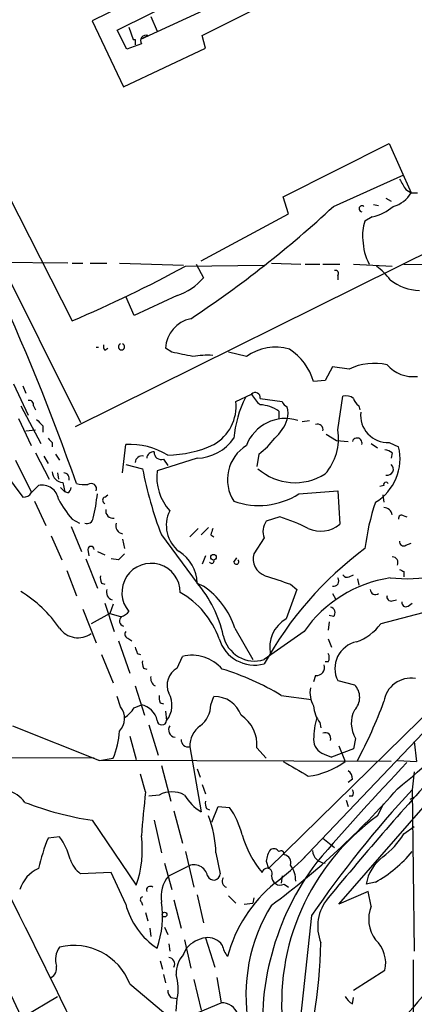
# Model space of a CAD drawing. Extents: x 0 to 78160, y -225297 to 205048.
# Drawn here: x 462 to 493, y 204661 to 204740 of the extents above; entities that cross this region are included whole.
import ezdxf

# ---------------------------------------------------------------- set-up
doc = ezdxf.new("R2010")
doc.units = 0
doc.header["$MEASUREMENT"] = 0
doc.layers.add('MAIN', color=5, linetype='CONTINUOUS')

msp = doc.modelspace()

# ---------------------------------------------------------------- linework, layer by layer
at = {"layer": 'MAIN'}
for p, q in [((565.0653, 204756.6948), (466.0053, 204707.5034)), ((476.25, 204739.0841), (501.396, 204751.6994)), ((477.6893, 204745.3494), (467.36, 204740.2694)), ((469.392, 204739.5074), (478.536, 204744.0794)), ((479.298, 204742.4708), (471.2547, 204738.7454)), ((472.1013, 204740.6081), (472.6093, 204739.4228)), ((467.36, 204740.2694), (469.9, 204734.9354)), ((470.3233, 204739.7614), (470.662, 204738.7454)), ((453.8133, 204739.5074), (465.7513, 204716.0548)), ((470.154, 204737.9834), (469.392, 204739.5074)), ((471.8473, 204739.0841), (471.2547, 204738.7454)), ((476.504, 204738.0681), (476.25, 204739.0841)), ((451.0193, 204738.7454), (466.4287, 204707.8421)), ((471.3393, 204738.4068), (470.154, 204737.9834)), ((470.8313, 204738.7454), (470.8313, 204738.3221)), ((469.9, 204734.9354), (476.504, 204738.0681)), ((482.7693, 204726.0454), (491.3207, 204730.3634)), ((491.3207, 204730.3634), (493.0987, 204726.3841)), ((486.8333, 204725.2834), (492.506, 204727.8234)), ((492.6753, 204726.6381), (493.0987, 204726.3841)), ((493.0987, 204726.3841), (493.6067, 204726.3841)), ((483.1927, 204724.6908), (482.7693, 204726.0454)), ((490.0507, 204725.4528), (490.474, 204725.3681)), ((491.0667, 204725.9608), (491.49, 204725.7068)), ((476.1653, 204720.8808), (483.1927, 204724.6908)), ((489.966, 204724.4368), (489.3733, 204724.0981)), ((465.4127, 204720.7114), (456.184, 204720.7961)), ((465.7513, 204720.7114), (466.598, 204720.7114)), ((467.1907, 204720.7114), (468.5453, 204720.7114)), ((469.5613, 204720.7114), (474.726, 204720.5421)), ((481.838, 204720.7114), (484.2087, 204720.6268)), ((474.8953, 204720.4574), (481.2453, 204720.5421)), ((475.742, 204720.6268), (476.3347, 204719.5261)), ((484.5473, 204720.6268), (485.7327, 204720.6268)), ((485.9867, 204720.6268), (487.3413, 204720.6268)), ((488.442, 204720.6268), (491.5747, 204720.4574)), ((492.506, 204720.6268), (521.8007, 204720.2881)), ((487.172, 204719.6954), (487.172, 204719.3568)), ((470.7467, 204716.4781), (470.0693, 204718.0021)), ((474.218, 204718.0868), (470.7467, 204716.4781)), ((468.376, 204713.6841), (468.63, 204713.8534)), ((473.7947, 204713.5148), (473.2867, 204713.8534)), ((479.806, 204713.1761), (478.3667, 204713.5148)), ((486.7487, 204712.3294), (486.156, 204711.2288)), ((488.1033, 204712.1601), (486.7487, 204712.3294)), ((486.156, 204711.2288), (485.2247, 204711.1441)), ((461.01, 204710.9748), (462.1953, 204708.4348)), ((461.772, 204710.8054), (462.026, 204710.2128)), ((478.9593, 204709.5354), (480.2293, 204710.1281)), ((480.9067, 204709.7894), (482.6847, 204709.5354)), ((487.172, 204707.2494), (487.5953, 204709.9588)), ((461.6027, 204709.1968), (463.2113, 204706.1488)), ((462.6187, 204709.1968), (462.788, 204708.8581)), ((482.4307, 204708.7734), (482.4307, 204708.1808)), ((488.8653, 204709.1968), (488.95, 204708.8581)), ((461.4333, 204708.1808), (462.4493, 204705.9794)), ((484.2933, 204707.9268), (484.886, 204708.0114)), ((462.026, 204707.1648), (462.788, 204707.2494)), ((463.3807, 204707.5881), (463.3807, 204707.0801)), ((486.2407, 204706.9108), (487.0873, 204706.4028)), ((487.0873, 204706.4028), (488.0187, 204706.3181)), ((464.1427, 204706.2334), (464.1427, 204705.8948)), ((469.8153, 204703.7781), (470.0693, 204706.0641)), ((489.8813, 204706.1488), (490.3893, 204705.8101)), ((491.3207, 204706.2334), (492.0827, 204705.8948)), ((461.1793, 204704.7941), (462.4493, 204702.2541)), ((462.788, 204705.3868), (463.8887, 204703.2701)), ((463.4653, 204705.1328), (463.804, 204704.5401)), ((464.3967, 204705.3021), (464.7353, 204704.7941)), ((475.8267, 204704.9634), (472.6093, 204703.9474)), ((473.1173, 204704.8788), (473.456, 204704.3708)), ((480.822, 204705.3021), (480.6527, 204704.2861)), ((491.5747, 204705.3868), (491.49, 204704.9634)), ((459.74, 204704.5401), (461.772, 204701.8308)), ((470.0693, 204704.4554), (471.424, 204704.1168)), ((464.566, 204703.7781), (464.6507, 204703.2701)), ((462.4493, 204702.1694), (463.042, 204702.7621)), ((464.82, 204702.5928), (465.1587, 204702.2541)), ((464.9893, 204703.0161), (465.1587, 204702.2541)), ((490.8973, 204702.7621), (490.5587, 204702.6774)), ((465.4127, 204702.1694), (465.1587, 204702.2541)), ((468.376, 204701.8308), (468.63, 204702.0001)), ((484.0393, 204702.0848), (487.172, 204702.3388)), ((487.172, 204702.3388), (487.3413, 204699.6294)), ((490.8127, 204702.0001), (490.8973, 204701.4074)), ((462.7033, 204701.4921), (463.6347, 204699.5448)), ((465.7513, 204700.0528), (466.344, 204699.7141)), ((482.5153, 204700.2221), (481.4147, 204699.8834)), ((492.506, 204700.3068), (492.76, 204700.2221)), ((465.6667, 204699.4601), (466.5133, 204697.4281)), ((475.9113, 204699.2908), (475.234, 204698.6134)), ((476.758, 204699.3754), (476.1653, 204698.7828)), ((464.058, 204698.6981), (464.9047, 204696.7508)), ((469.8153, 204698.4441), (469.9847, 204697.6821)), ((472.948, 204698.7828), (475.8267, 204694.8881)), ((476.9273, 204698.7828), (477.1813, 204698.6134)), ((481.2453, 204698.5288), (480.3987, 204697.2588)), ((508.762, 204698.5288), (481.584, 204671.8588)), ((492.6753, 204697.9361), (493.0987, 204698.1054)), ((466.852, 204696.8354), (467.7833, 204694.4648)), ((467.0213, 204697.5974), (467.106, 204697.0894)), ((467.7833, 204697.4281), (468.376, 204697.1741)), ((469.4767, 204696.7508), (468.884, 204696.8354)), ((476.504, 204697.0894), (476.25, 204696.4121)), ((478.79, 204696.5814), (479.044, 204696.9201)), ((465.328, 204695.9041), (466.09, 204693.8721)), ((488.1033, 204695.3961), (488.442, 204695.5654)), ((488.7807, 204695.2268), (488.8653, 204694.7188)), ((492.506, 204695.8194), (492.506, 204695.3961)), ((468.122, 204694.8881), (468.376, 204694.8034)), ((475.8267, 204694.8881), (476.3347, 204694.6341)), ((483.362, 204694.8034), (483.87, 204694.3801)), ((486.7487, 204694.0414), (487.0027, 204693.6181)), ((500.126, 204694.1261), (490.6433, 204691.5861)), ((468.376, 204693.2794), (469.138, 204690.9934)), ((469.0533, 204693.1948), (468.7993, 204692.4328)), ((491.5747, 204693.4488), (491.9133, 204693.5334)), ((492.8447, 204693.0254), (493.1833, 204693.2794)), ((466.598, 204692.7714), (467.6987, 204690.0621)), ((468.7993, 204692.4328), (467.2753, 204691.5861)), ((468.7993, 204692.4328), (469.646, 204692.1788)), ((486.8333, 204692.1788), (486.4947, 204692.2634)), ((478.8747, 204691.2474), (480.314, 204688.7074)), ((486.4947, 204691.7554), (486.41, 204691.0781)), ((484.4627, 204690.9934), (481.2453, 204688.7074)), ((469.4767, 204690.2314), (470.408, 204687.6068)), ((470.3233, 204690.4008), (470.5773, 204690.2314)), ((486.41, 204690.4008), (486.664, 204689.7234)), ((487.2567, 204668.9801), (505.7987, 204690.2314)), ((468.122, 204689.1308), (469.0533, 204686.8448)), ((471.0007, 204689.2154), (471.2547, 204689.1308)), ((474.218, 204688.0301), (474.6413, 204688.9614)), ((486.41, 204688.5381), (486.156, 204688.5381)), ((471.5087, 204688.0301), (471.7627, 204687.9454)), ((485.394, 204687.4374), (485.2247, 204686.9294)), ((470.8313, 204686.5908), (471.5933, 204684.2201)), ((497.586, 204686.5061), (484.2087, 204672.4514)), ((487.172, 204687.0141), (488.5267, 204686.6754)), ((469.646, 204684.8974), (469.392, 204685.7441)), ((476.9273, 204685.0668), (477.1813, 204685.7441)), ((482.6, 204685.8288), (485.0553, 204685.4901)), ((470.7467, 204684.8128), (471.3393, 204685.0668)), ((472.8633, 204685.2361), (473.1173, 204685.1514)), ((473.2867, 204684.5588), (473.3713, 204683.7968)), ((460.9253, 204683.3734), (467.9527, 204680.5794)), ((471.932, 204683.4581), (472.694, 204681.0028)), ((485.7327, 204683.6274), (485.8173, 204683.2041)), ((470.408, 204682.5268), (470.916, 204680.6641)), ((487.2567, 204681.7648), (487.7647, 204680.4948)), ((488.6113, 204682.3574), (488.442, 204681.5108)), ((493.3527, 204682.1034), (493.522, 204680.4948)), ((475.234, 204681.6801), (476.1653, 204676.4308)), ((480.6527, 204681.5954), (481.4147, 204680.7488)), ((486.0713, 204681.0874), (486.664, 204680.8334)), ((488.442, 204681.5108), (486.664, 204680.8334)), ((467.5293, 204680.7488), (447.1247, 204680.8334)), ((467.9527, 204680.5794), (469.0533, 204680.7488)), ((491.49, 204680.4948), (467.9527, 204680.5794)), ((472.948, 204680.1561), (473.71, 204677.2774)), ((491.998, 204680.5794), (493.522, 204680.4948)), ((471.678, 204678.0394), (471.2547, 204679.4788)), ((475.8267, 204679.9021), (476.0807, 204679.2248)), ((493.3527, 204679.6481), (493.1833, 204678.2088)), ((476.25, 204678.6321), (476.504, 204677.8701)), ((488.3573, 204679.0554), (488.0187, 204678.8014)), ((472.7787, 204677.7854), (471.932, 204677.7008)), ((493.1833, 204678.2088), (493.3527, 204665.1701)), ((487.8493, 204677.3621), (488.0187, 204676.8541)), ((488.3573, 204677.7008), (488.1033, 204677.7008)), ((490.3893, 204676.0921), (490.8973, 204677.1081)), ((493.014, 204677.4468), (493.3527, 204677.6161)), ((473.964, 204676.5154), (474.6413, 204673.8908)), ((476.5887, 204676.6848), (476.8427, 204676.6001)), ((477.012, 204675.5841), (477.52, 204676.8541)), ((477.52, 204676.8541), (478.4513, 204676.7694)), ((467.36, 204675.7534), (470.916, 204670.5041)), ((472.3553, 204675.7534), (472.948, 204673.1288)), ((492.506, 204674.6528), (493.3527, 204675.2454)), ((464.7353, 204674.3988), (463.804, 204674.3141)), ((485.9867, 204674.3141), (486.918, 204673.5521)), ((474.8953, 204673.2134), (475.5727, 204670.3348)), ((477.3507, 204673.1288), (477.6893, 204671.4354)), ((473.202, 204672.2821), (473.7947, 204670.1654)), ((481.4147, 204672.4514), (481.584, 204671.8588)), ((468.884, 204671.5201), (466.4287, 204671.4354)), ((470.0693, 204668.9801), (468.884, 204671.5201)), ((473.5407, 204671.2661), (475.0647, 204672.0281)), ((482.6847, 204671.2661), (482.6, 204670.6734)), ((482.854, 204670.5888), (483.1927, 204670.3348)), ((490.22, 204670.7581), (489.458, 204670.5888)), ((489.6273, 204669.9961), (487.2567, 204668.9801)), ((489.8813, 204668.8108), (489.6273, 204669.9961)), ((471.3393, 204669.1494), (471.424, 204668.8954)), ((473.964, 204669.3188), (474.5567, 204667.0328)), ((475.8267, 204669.7421), (476.3347, 204667.4561)), ((478.3667, 204669.6574), (478.9593, 204669.0648)), ((479.6367, 204668.9801), (480.314, 204669.0648)), ((480.3987, 204669.4881), (480.314, 204669.0648)), ((471.678, 204668.3028), (471.8473, 204667.6254)), ((485.0553, 204668.0488), (482.5153, 204644.1728)), ((472.0167, 204667.0328), (472.1013, 204666.3554)), ((473.202, 204667.1174), (473.456, 204666.5248)), ((474.8107, 204666.1014), (475.3187, 204663.8154)), ((476.504, 204666.2708), (477.266, 204663.9001)), ((473.5407, 204665.7628), (473.6253, 204665.1701)), ((474.726, 204664.9161), (474.98, 204665.4241)), ((472.8633, 204664.4081), (473.0327, 204663.7308)), ((493.268, 204664.4928), (493.268, 204650.8614)), ((488.442, 204662.0374), (490.982, 204663.6461)), ((473.1173, 204663.3074), (473.2867, 204662.6301)), ((475.5727, 204662.8841), (476.1653, 204660.4288)), ((477.4353, 204663.0534), (477.774, 204661.0214)), ((470.408, 204662.5454), (473.6253, 204659.8361)), ((461.8567, 204659.9208), (464.566, 204661.5294)), ((473.71, 204661.4448), (474.218, 204661.3601)), ((474.1333, 204660.3441), (474.218, 204661.3601)), ((488.3573, 204660.9368), (488.442, 204661.4448)), ((475.4033, 204660.0054), (477.774, 204661.0214))]:
    msp.add_line(p, q, dxfattribs=at)
for centre, radius in [((477.1531, 204696.9766), 0.2275), ((473.2019, 204668.1335), 0.1893)]:
    msp.add_circle(centre, radius, dxfattribs=at)
for centre, radius, start, end in [((471.7062, 204738.6608), 0.4462, 71.565051, 214.694342), ((470.7467, 204781.0454), 42.3001, 269.885273, 270.114591), ((295.5799, 204643.3131), 180.6323, 19.272013, 30.7292), ((704.0557, 204854.0371), 246.8039, 210.84815, 211.077377), ((491.0332, 204727.5937), 2.3936, 285.163165, 329.645868), ((425.8467, 204790.9516), 89.6196, 303.505836, 312.883113), ((489.1359, 204725.099), 0.2395, 50.35372, 266.025184), ((489.0775, 204728.3306), 3.9939, 282.853864, 310.273593), ((492.3386, 204722.9973), 3.163, 159.633705, 187.688968), ((493.5736, 204722.6741), 4.3707, 181.311007, 207.931142), ((425.2697, 204811.8304), 103.9794, 292.912387, 298.506832), ((486.9744, 204719.8648), 0.2602, 319.39393, 102.519254), ((487.2966, 204716.3487), 5.0922, 36.208954, 53.791046), ((472.718, 204722.5688), 4.7264, 288.503952, 319.926374), ((493.8538, 204722.4703), 3.9609, 231.817994, 268.874542), ((475.8043, 204713.7517), 2.5197, 101.111925, 177.686759), ((467.7834, 204714.1928), 0.2684, 251.605552, 288.37419), ((468.7572, 204713.9805), 0.4829, 164.763614, 217.866658), ((469.7306, 204713.955), 0.2517, 109.636983, 70.341584), ((389.9702, 204290.0397), 431.6917, 78.574169, 78.803363), ((482.1647, 204709.8234), 4.0993, 74.251586, 125.12725), ((480.7515, 204709.86), 4.6539, 16.01693, 57.130144), ((476.6735, 204705.9795), 7.2936, 86.673626, 99.354356), ((490.1081, 204708.0026), 4.6156, 76.937462, 115.743963), ((493.2709, 204714.3844), 2.8369, 221.65635, 276.797856), ((462.2941, 204709.2955), 0.3393, 343.087238, 106.928918), ((475.4067, 204709.1641), 3.572, 299.789049, 5.966606), ((488.1959, 204705.7016), 9.4461, 153.786504, 174.712435), ((480.5257, 204709.8741), 0.3903, 347.466416, 139.405074), ((483.1091, 204711.7378), 3.2991, 209.20355, 228.120704), ((483.4041, 204709.8315), 0.778, 202.371723, 247.628278), ((487.8492, 204709.0271), 0.9657, 52.1297, 105.24367), ((489.5434, 204710.1287), 1.1525, 197.122101, 233.958372), ((480.7378, 204706.2347), 3.0514, 56.303162, 86.82694), ((480.9691, 204708.6041), 2.1984, 346.639496, 13.360504), ((590.1266, 204834.842), 179.6053, 224.885409, 225.114592), ((482.9462, 204704.8193), 3.3476, 72.466787, 159.724002), ((479.6804, 204709.2805), 3.6265, 311.682348, 340.937517), ((491.2166, 204708.4283), 2.1974, 173.191607, 272.715397), ((485.5633, 204707.2705), 0.4365, 345.982863, 112.822829), ((483.0007, 204706.5181), 4.235, 318.164335, 9.94387), ((548.6733, 204791.1027), 119.7841, 224.885442, 225.114558), ((475.7248, 204708.6846), 3.7226, 271.568575, 325.425843), ((476.7119, 204710.6822), 6.7704, 307.377834, 322.622166), ((488.7383, 204706.1911), 0.4016, 341.565051, 161.565051), ((470.4113, 204700.2357), 5.8384, 58.56769, 93.358162), ((473.3545, 204714.2825), 9.0657, 270.641502, 294.96848), ((481.5036, 204703.2364), 3.2258, 121.75272, 212.732879), ((488.0915, 204704.9213), 4.1082, 301.204849, 13.707457), ((490.9224, 204704.6833), 0.9594, 47.162672, 86.438195), ((471.3957, 204704.5778), 0.5664, 78.491676, 175.239719), ((472.3129, 204704.9212), 0.5518, 85.593331, 175.614036), ((472.9518, 204705.4522), 0.5968, 178.156414, 286.099686), ((504.0234, 204710.5462), 33.2274, 191.156942, 200.733849), ((483.73, 204707.5312), 4.5403, 228.76564, 302.298331), ((491.1839, 204704.0793), 0.4849, 256.012477, 50.858571), ((465.0105, 204703.8839), 0.8681, 181.392836, 268.600566), ((465.0634, 204703.323), 0.4552, 342.404942, 88.665732), ((476.5631, 204703.4269), 3.9879, 172.500394, 222.550869), ((463.3156, 204701.4361), 1.3539, 9.578501, 101.658503), ((465.1159, 204702.6354), 0.5524, 302.493463, 355.577431), ((466.7672, 204705.218), 2.3848, 253.502805, 276.116527), ((467.2753, 204702.4799), 0.4462, 341.569111, 124.694341), ((491.0666, 204702.8468), 0.1894, 26.537987, 206.578587), ((461.8566, 204702.5083), 0.6828, 262.88227, 330.239505), ((471.8354, 204705.3963), 8.0975, 207.46725, 221.29196), ((454.3165, 204703.4232), 13.5331, 345.948354, 354.324288), ((468.4819, 204701.5768), 0.2752, 112.632677, 247.367323), ((480.8018, 204707.2166), 6.0677, 250.636648, 302.246609), ((469.0401, 204700.7168), 0.5876, 170.399825, 279.590561), ((507.297, 204695.5672), 18.048, 161.119715, 173.270523), ((490.8823, 204700.2835), 0.7008, 8.857434, 88.773472), ((466.9366, 204700.1968), 0.5116, 250.672423, 353.33204), ((476.0107, 204699.5417), 2.665, 153.517635, 232.473091), ((478.4682, 204687.0167), 13.8117, 62.707503, 72.961106), ((492.3367, 204700.1092), 0.2602, 49.410647, 192.519254), ((469.9143, 204699.5025), 0.6428, 160.781462, 261.139982), ((604.0119, 204656.6868), 133.8752, 161.443679, 161.672862), ((482.525, 204699.0567), 1.3843, 143.329606, 202.417056), ((485.7949, 204701.5337), 2.4531, 246.106758, 309.078564), ((467.2753, 204697.5974), 0.254, 0, 180), ((506.8123, 204674.2591), 29.202, 126.668591, 151.106943), ((492.506, 204698.2325), 0.3413, 172.88123, 299.734472), ((596.7306, 204570.0049), 179.6053, 134.885409, 135.114591), ((472.8011, 204694.8514), 3.0258, 0.694954, 58.383814), ((481.7849, 204696.852), 1.4447, 163.644927, 251.646571), ((491.5546, 204696.5213), 0.4839, 336.380113, 87.619478), ((472.1175, 204694.1268), 2.3545, 359.982966, 220.357676), ((477.012, 204696.6661), 0.1893, 206.578587, 26.578587), ((478.9896, 204696.6056), 0.2011, 186.912942, 46.229162), ((492.7809, 204708.5422), 13.3021, 264.064311, 295.95133), ((468.9695, 204695.3116), 0.9474, 169.712462, 206.551529), ((651.7009, 205203.1566), 535.5007, 251.448765, 251.677941), ((493.0121, 204684.9877), 10.448, 98.846643, 144.913096), ((486.8394, 204695.0483), 0.4241, 257.648537, 38.345417), ((487.934, 204695.735), 0.3788, 206.598874, 296.54476), ((534.6766, 204780.559), 94.6528, 243.313562, 243.5428), ((468.4187, 204688.5384), 9.7569, 12.527789, 40.601231), ((472.7495, 204689.2994), 6.4275, 17.642247, 56.096816), ((456.1045, 204685.2612), 10.5036, 34.744626, 58.435452), ((469.1803, 204694.1684), 0.6694, 161.562344, 251.570465), ((471.0713, 204688.0865), 6.9312, 19.505468, 60.61757), ((1076.1512, 204481.5092), 629.3735, 160.2311313, 160.4603027), ((490.2229, 204694.3858), 0.4262, 180.766228, 306.095569), ((491.4758, 204693.7733), 0.3392, 163.066164, 286.949994), ((486.5089, 204692.494), 0.4523, 315.824085, 81.045813), ((492.6754, 204693.3218), 0.3413, 172.88123, 299.734472), ((469.9912, 204691.8369), 0.4298, 127.304453, 257.751648), ((469.3924, 204693.2789), 1.1509, 287.093579, 323.981411), ((466.2105, 204692.2669), 1.7932, 214.648069, 306.427675), ((484.3193, 204689.7182), 2.6323, 119.494343, 192.893795), ((487.2716, 204694.1109), 4.2122, 289.764629, 323.173357), ((470.3938, 204690.7817), 0.3874, 146.880041, 259.51391), ((480.4758, 204691.1758), 2.5855, 191.625016, 287.314366), ((597.9159, 204731.8194), 133.8752, 198.327138, 198.556321), ((480.4776, 204691.2707), 3.0017, 196.846054, 284.818177), ((489.1474, 204687.9902), 2.2033, 101.821962, 206.295256), ((449.3076, 204730.9923), 67.8207, 309.01029, 323.057736), ((475.4341, 204685.8697), 3.1917, 40.566831, 104.382375), ((485.7753, 204688.8768), 0.7194, 331.913927, 28.079046), ((472.3543, 204688.4533), 0.9456, 169.674018, 206.58673), ((485.475, 204688.0668), 0.6347, 262.666685, 20.022443), ((472.7608, 204687.1897), 0.6794, 166.108985, 241.82433), ((475.0224, 204686.6331), 1.612, 119.933565, 203.198124), ((471.9385, 204668.315), 20.5037, 58.669097, 73.217568), ((487.5191, 204685.6594), 1.4309, 314.762166, 45.237834), ((493.0826, 204685.0039), 2.2082, 80.756508, 171.748804), ((473.7099, 204685.6593), 0.9465, 169.683783, 206.559637), ((471.8672, 204685.0197), 1.9385, 320.88736, 30.312391), ((477.1969, 204683.4147), 2.3295, 20.227289, 90.383704), ((487.0167, 204686.0404), 2.0812, 169.451375, 210.56479), ((468.5551, 204683.9694), 1.4323, 314.629443, 40.38694), ((471.0005, 204683.458), 1.6441, 11.892248, 78.107752), ((474.8526, 204685.0457), 2.0748, 306.292734, 0.582686), ((487.6635, 204685.124), 2.4429, 183.329964, 217.779948), ((453.4838, 204699.1794), 39.8978, 332.212632, 339.674509), ((468.673, 204686.1245), 2.4537, 302.315026, 327.684974), ((477.8001, 204681.8347), 2.8626, 355.204777, 56.437609), ((490.6144, 204683.5761), 2.3447, 152.922408, 211.316623), ((472.9903, 204683.8179), 0.3816, 183.169835, 356.830165), ((474.1475, 204683.0489), 0.6148, 148.142793, 260.752176), ((477.3081, 204681.7013), 2.0742, 126.280419, 180.585617), ((493.6468, 204681.9768), 8.4273, 165.752854, 177.987132), ((463.2576, 204683.2456), 6.3106, 336.693519, 357.316097), ((486.1604, 204682.3618), 0.4536, 337.478296, 112.516866), ((475.096, 204682.2058), 0.5434, 172.918138, 284.708686), ((486.463, 204682.2621), 1.2383, 179.504926, 251.559198), ((780.126, 205187.886), 588.1044, 239.6275576, 239.8567476), ((484.1528, 204685.2274), 5.9534, 276.253574, 307.350718), ((664.7771, 204517.372), 237.0049, 136.535078, 139.15817), ((711.5919, 204483.5582), 292.0219, 137.615725, 140.453935), ((487.6798, 204679.1401), 0.6827, 352.873943, 60.239505), ((459.9201, 204675.7038), 2.5104, 36.378743, 116.277217), ((536.1266, 204670.1067), 64.935, 172.983004, 176.135261), ((473.7947, 204675.8948), 2.1463, 61.746614, 118.253386), ((478.1537, 204679.7738), 3.8897, 210.743974, 239.256026), ((443.4555, 204720.5809), 64.3786, 306.598185, 318.939449), ((558.4622, 204617.6545), 89.0402, 137.150248, 145.530156), ((488.0188, 204677.9548), 0.4232, 323.116564, 36.883436), ((470.982, 204700.308), 24.8203, 248.63879, 261.608924), ((477.4339, 204677.108), 0.9452, 169.675635, 206.597581), ((-515.5488, 204180.7011), 1091.859, 25.225715, 27.0120972), ((473.0832, 204672.9567), 6.5843, 14.16604, 35.384323), ((178.9794, 204527.3337), 312.2064, 19.864428, 28.420066), ((468.2685, 204672.8532), 9.0864, 1.738111, 20.882771), ((501.2075, 204661.013), 18.5583, 125.656795, 186.522799), ((487.4797, 204676.8484), 8.3306, 195.886161, 219.762685), ((486.8014, 204678.1376), 6.6848, 306.874526, 328.580267), ((478.2947, 204668.471), 15.6244, 158.039178, 167.477238), ((460.9111, 204671.4871), 4.8065, 13.642757, 37.28521), ((462.773, 204673.3825), 8.6368, 340.53244, 7.323239), ((483.2574, 204672.3088), 1.8482, 144.471332, 175.574903), ((482.0073, 204672.9594), 0.4937, 30.959776, 120.959776), ((482.6001, 204673.0159), 0.2601, 347.454468, 130.620402), ((486.2408, 204673.3829), 1.1041, 184.405074, 265.594926), ((485.1538, 204679.8883), 10.4416, 299.025184, 320.263351), ((467.7839, 204673.2984), 2.3038, 197.104923, 233.966775), ((502.8432, 204659.2698), 21.7499, 142.974942, 186.776475), ((468.9888, 204688.3551), 22.0076, 306.540664, 314.988034), ((482.7641, 204672.3298), 0.636, 340.052295, 81.87372), ((493.084, 204669.8748), 3.6956, 127.922031, 168.860337), ((464.2072, 204669.2777), 2.8319, 114.296103, 161.732038), ((475.5784, 204671.0337), 1.1193, 11.983568, 117.320556), ((477.1663, 204671.4409), 0.523, 199.522669, 359.397485), ((481.4805, 204671.4636), 0.4084, 331.081652, 172.04845), ((481.7963, 204670.8854), 1.9895, 358.773038, 38.09398), ((475.5637, 204669.5583), 2.6475, 139.829217, 188.884869), ((478.3667, 204670.8146), 0.5088, 146.316179, 250.553719), ((489.3867, 204661.7959), 11.4901, 129.41017, 165.118467), ((482.5378, 204671.2152), 0.7016, 175.839913, 296.784154), ((472.06, 204670.1004), 0.3151, 48.047919, 199.332099), ((471.4875, 204669.3399), 0.2414, 105.250955, 232.11877), ((465.1376, 204667.9815), 7.8972, 341.105043, 8.504505), ((489.127, 204667.1772), 3.5668, 139.617716, 201.889703), ((475.9652, 204670.5063), 6.0902, 194.512903, 236.562249), ((493.5499, 204661.6294), 13.7827, 148.184757, 189.969016), ((492.4414, 204667.755), 2.7693, 157.588467, 216.663828), ((476.8996, 204663.7638), 2.538, 98.967228, 139.142824), ((476.6626, 204664.7888), 1.4905, 36.630792, 96.108405), ((444.9679, 204666.7421), 40.8592, 342.19479, 358.745285), ((488.5024, 204664.2224), 2.5457, 346.915805, 47.569465), ((466.0987, 204664.4984), 1.697, 143.458283, 197.617073), ((465.8736, 204660.7766), 4.8672, 21.309995, 103.525174), ((480.1643, 204666.1642), 2.3563, 191.905565, 216.980293), ((568.0702, 204596.0881), 98.8156, 135.713785, 141.350298), ((473.5099, 204664.1464), 0.5166, 331.52497, 86.58209), ((476.4509, 204663.3671), 2.3184, 138.075429, 181.475579), ((463.6489, 204663.8012), 0.8524, 298.681808, 12.438404), ((470.5586, 204662.1764), 3.7493, 347.424948, 17.55686), ((474.413, 204662.0968), 0.9588, 183.551733, 222.844497), ((489.0776, 204662.2497), 1.4975, 208.750617, 241.249383), ((477.7527, 204659.5395), 1.4821, 21.808588, 89.176519)]:
    msp.add_arc(centre, radius, start, end, dxfattribs=at)

doc.saveas('drawing.dxf')
